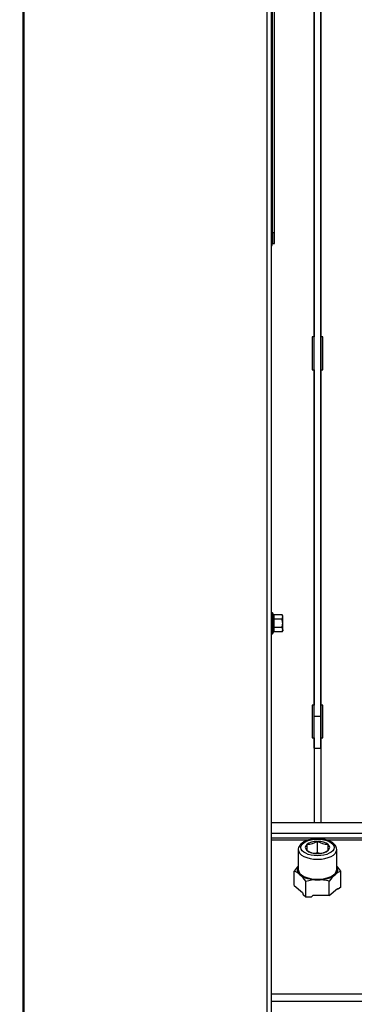
# Model space of a CAD drawing. Units: millimetres. Extents: x 0 to 909, y 0 to 1188.
# Drawn here: x 62 to 78, y 1046 to 1092 of the extents above; entities that cross this region are included whole.
import ezdxf
from ezdxf import colors
from ezdxf.entities.mleader import LeaderData, LeaderLine
from ezdxf.math import Vec2, Vec3

# ---------------------------------------------------------------- set-up
doc = ezdxf.new("R2010")
doc.units = ezdxf.units.MM
for name, color, linetype in [('Default', 7, 'Continuous'), ('H03-151-0', 7, 'Continuous'), ('H03-156-1', 7, 'Continuous'), ('H03-203-1', 7, 'Continuous'), ('H09-561R-0', 7, 'Continuous'), ('H09-562R-0', 7, 'Continuous'), ('H09-563R-0', 7, 'Continuous'), ('H09-703-2', 7, 'Continuous'), ('NAVAROVACI_MATIC', 7, 'Continuous'), ('SCREW_DIN_912_M1', 7, 'Continuous'), ('SCREW_DIN_ISO_10', 7, 'Continuous')]:
    doc.layers.add(name, color=color, linetype=linetype)

# ---------------------------------------------------------------- blocks, each defined once
blk = doc.blocks.new('_DOT')
at = {"color": 0}
blk.add_line((0, 0), (-1, 0), dxfattribs=at)
at = {"color": 0, "const_width": 0.333}
blk.add_lwpolyline([(-0.1665, 0, 1), (0.1665, 0, 1)], format="xyb", close=True, dxfattribs=at)
blk = doc.blocks.new('SE4')
at = {"layer": 'H03-151-0', "color": 7, "linetype": 'Continuous'}
for p, q in [((87.974, 1054.052), (73.822, 1054.052)), ((89.007, 1053.552), (73.822, 1053.552))]:
    blk.add_line(p, q, dxfattribs=at)
at = {"layer": 'H03-156-1', "color": 7, "linetype": 'Continuous'}
for p, q in [((75.822, 1059.052), (75.822, 1094.552)), ((76.122, 1059.052), (76.122, 1094.552)), ((75.822, 1057.552), (75.822, 1059.052)), ((75.822, 1059.052), (76.122, 1059.052)), ((76.122, 1057.552), (76.122, 1059.052)), ((75.822, 1057.552), (76.122, 1057.552))]:
    blk.add_line(p, q, dxfattribs=at)
at = {"layer": 'H03-203-1', "color": 7, "linetype": 'Continuous'}
for p, q in [((75.817, 1092.532), (75.817, 1076.822)), ((76.128, 1092.532), (76.128, 1076.822)), ((75.817, 1076.822), (75.729, 1076.822)), ((75.729, 1076.822), (75.729, 1075.282)), ((75.807, 1076.822), (75.807, 1075.282)), ((76.215, 1076.822), (76.128, 1076.822)), ((76.138, 1075.282), (76.138, 1076.822)), ((76.215, 1075.282), (76.215, 1076.822)), ((75.729, 1075.282), (75.817, 1075.282)), ((75.817, 1075.282), (75.817, 1059.572)), ((76.128, 1075.282), (76.128, 1059.572)), ((76.128, 1075.282), (76.215, 1075.282)), ((75.817, 1059.572), (75.729, 1059.572)), ((75.729, 1059.572), (75.729, 1058.032)), ((75.807, 1059.572), (75.807, 1058.032)), ((76.215, 1059.572), (76.128, 1059.572)), ((76.138, 1058.032), (76.138, 1059.572)), ((76.215, 1058.032), (76.215, 1059.572)), ((75.729, 1058.032), (75.817, 1058.032)), ((75.817, 1058.032), (75.817, 1054.052)), ((76.128, 1058.032), (76.128, 1054.052)), ((76.128, 1058.032), (76.215, 1058.032))]:
    blk.add_line(p, q, dxfattribs=at)
at = {"layer": 'H09-561R-0', "color": 7, "linetype": 'Continuous'}
for p, q in [((73.822, 983.652), (73.822, 1094.652)), ((62.179, 983.652), (62.179, 1092.802)), ((62.237, 983.652), (62.237, 1092.802)), ((73.622, 983.652), (73.622, 1092.802)), ((73.822, 1063.502), (73.822, 1063.777)), ((73.822, 1063.502), (73.822, 1063.302)), ((73.822, 1063.302), (73.822, 1063.027))]:
    blk.add_line(p, q, dxfattribs=at)
at = {"layer": 'H09-562R-0', "color": 7, "linetype": 'Continuous'}
blk.add_ellipse((73.752, 1081.202), major_axis=(0, 0.2), ratio=0.529919, start_param=3.869502, end_param=4.712389, dxfattribs=at)
at = {"layer": 'H09-563R-0', "color": 7, "linetype": 'Continuous'}
for p, q in [((73.865, 1081.702), (73.865, 1092.702)), ((73.965, 1081.702), (73.965, 1092.702)), ((73.965, 1081.702), (73.865, 1081.702)), ((73.865, 1081.702), (73.865, 1081.202)), ((73.965, 1081.202), (73.965, 1081.702)), ((73.822, 1081.202), (73.865, 1081.202)), ((73.865, 1081.202), (73.965, 1081.202))]:
    blk.add_line(p, q, dxfattribs=at)
at = {"layer": 'H09-703-2', "color": 7, "linetype": 'Continuous'}
for p, q in [((73.822, 1053.352), (93.672, 1053.352)), ((75.532, 1053.245), (73.822, 1053.245)), ((93.672, 1053.245), (76.406, 1053.245)), ((73.822, 1046.048), (93.072, 1046.048)), ((73.822, 1045.702), (93.072, 1045.702))]:
    blk.add_line(p, q, dxfattribs=at)
at = {"layer": 'NAVAROVACI_MATIC', "color": 7, "linetype": 'Continuous'}
for p, q in [((74.875, 1051.118), (74.875, 1051.789)), ((77.069, 1051.048), (77.069, 1051.789)), ((74.875, 1051.118), (75.262, 1050.783)), ((75.424, 1050.573), (75.424, 1051.314)), ((76.521, 1050.643), (76.521, 1051.314)), ((76.521, 1050.643), (76.907, 1050.977)), ((76.907, 1050.977), (76.944, 1050.94)), ((77.069, 1051.048), (76.944, 1050.94)), ((75.262, 1050.783), (75.299, 1050.681)), ((75.424, 1050.573), (75.299, 1050.681)), ((75.674, 1050.573), (75.424, 1050.573)), ((75.674, 1050.573), (75.749, 1050.643)), ((76.521, 1050.643), (75.749, 1050.643))]:
    blk.add_line(p, q, dxfattribs=at)
for centre, radius, start, end in [((76.411, 1050.712), 1.875, 135.5082, 144.9392), ((75.534, 1050.711), 1.876, 35.0624, 44.491), ((74.578, 1050.98), 0.862, 48.4343, 69.8004), ((73.889, 1050.237), 1.875, 35.0608, 47.7544), ((75.992, 1049.155), 2.232, 90.5094, 104.7521), ((75.953, 1049.158), 2.23, 75.2415, 89.4971), ((78.056, 1050.236), 1.876, 132.2472, 144.9376), ((77.367, 1050.98), 0.862, 110.2, 131.5652)]:
    blk.add_arc(centre, radius, start, end, dxfattribs=at)
for major_axis, start_param, end_param in [((0.95, 0), 2.81571, 3.665191), ((-0.95, 0), 2.617994, 3.467476), ((0.95, 0), 3.665191, 4.712389), ((-0.95, 0), 1.570796, 2.617994)]:
    blk.add_ellipse((75.972, 1051.862), major_axis=major_axis, ratio=0.5, start_param=start_param, end_param=end_param, dxfattribs=at)
at = {"layer": 'SCREW_DIN_912_M1', "color": 7, "linetype": 'Continuous'}
for p, q in [((75.072, 1052.798), (75.072, 1051.862)), ((75.472, 1053.046), (75.483, 1053.049)), ((75.472, 1053.04), (75.472, 1053.046)), ((75.472, 1053.04), (75.472, 1052.763)), ((75.472, 1052.757), (75.472, 1052.763)), ((75.483, 1052.754), (75.472, 1052.757)), ((75.962, 1053.187), (75.972, 1053.19)), ((75.972, 1053.19), (75.983, 1053.187)), ((75.972, 1052.671), (75.972, 1053.19)), ((76.462, 1053.049), (76.472, 1053.046)), ((76.472, 1052.757), (76.462, 1052.754)), ((76.472, 1053.046), (76.472, 1053.04)), ((76.472, 1052.763), (76.472, 1053.04)), ((76.472, 1052.763), (76.472, 1052.757)), ((76.872, 1051.862), (76.872, 1052.798)), ((75.837, 1052.631), (75.972, 1052.671)), ((75.972, 1052.613), (75.962, 1052.616)), ((75.972, 1052.671), (76.099, 1052.634)), ((75.983, 1052.616), (75.972, 1052.613))]:
    blk.add_line(p, q, dxfattribs=at)
for centre, radius, start, end in [((75.478, 1053.964), 0.915, 270.2824, 301.9218), ((75.967, 1053.531), 0.915, 238.0782, 269.7176), ((76.473, 1053.987), 0.939, 238.483, 269.3128), ((75.971, 1053.554), 0.939, 270.6872, 301.517)]:
    blk.add_arc(centre, radius, start, end, dxfattribs=at)
blk.add_ellipse((75.972, 1052.902), major_axis=(0.78, 0), ratio=0.5, dxfattribs=at)
for centre, major_axis, start_param, end_param in [((75.972, 1052.798), (0.9, 0), 3.151136, 6.273383), ((75.972, 1052.902), (0.572, 0), 2.636006, 3.647179), ((75.972, 1052.902), (-0.571, 0), 4.730401, 5.741574), ((75.972, 1052.902), (-0.572, 0), 0.541611, 1.552784), ((75.972, 1052.902), (0.571, 0), 0.541611, 1.552784), ((75.972, 1052.902), (0.572, 0), 4.730401, 5.741574), ((75.972, 1052.902), (-0.571, 0), 2.636006, 3.647179), ((75.972, 1051.862), (0.9, 0), 3.141593, 6.283185)]:
    blk.add_ellipse(centre, major_axis=major_axis, ratio=0.5, start_param=start_param, end_param=end_param, dxfattribs=at)
for points, knots in [([(75.972, 1053.308), (75.936, 1053.307), (75.845, 1053.305), (75.683, 1053.286), (75.51, 1053.243), (75.353, 1053.179), (75.228, 1053.098), (75.136, 1053.004), (75.086, 1052.902), (75.066, 1052.825), (75.072, 1052.791), (75.072, 1052.791)], [0, 0, 0, 0, 0.073056, 0.211614, 0.351092, 0.492157, 0.635728, 0.764812, 0.88466, 0.999859, 1, 1, 1, 1]), ([(76.87, 1052.791), (76.871, 1052.797), (76.878, 1052.836), (76.853, 1052.919), (76.796, 1053.019), (76.703, 1053.109), (76.578, 1053.186), (76.422, 1053.247), (76.247, 1053.288), (76.089, 1053.306), (76.003, 1053.307), (75.972, 1053.308)], [0, 0, 0, 0, 0.01536, 0.136713, 0.256602, 0.382969, 0.518794, 0.659415, 0.799467, 0.938495, 1, 1, 1, 1])]:
    blk.add_open_spline(points, degree=3, knots=knots, dxfattribs=at)
at = {"layer": 'SCREW_DIN_ISO_10', "color": 7, "linetype": 'Continuous'}
for p, q in [((73.882, 1062.922), (73.882, 1063.881)), ((73.901, 1063.83), (73.882, 1063.881)), ((73.822, 1063.142), (73.822, 1063.662)), ((74.311, 1063.806), (73.932, 1063.806)), ((73.932, 1063.806), (73.932, 1063.604)), ((74.311, 1063.604), (73.932, 1063.604)), ((73.932, 1063.604), (73.932, 1063.2)), ((74.342, 1063.752), (74.311, 1063.806)), ((74.311, 1063.604), (74.342, 1063.705)), ((74.342, 1063.705), (74.342, 1063.752)), ((74.342, 1063.402), (74.342, 1063.705)), ((74.342, 1063.099), (74.342, 1063.402)), ((73.882, 1062.922), (73.901, 1062.973)), ((74.311, 1063.2), (73.932, 1063.2)), ((73.932, 1063.2), (73.932, 1062.998)), ((74.311, 1062.998), (73.932, 1062.998)), ((74.311, 1062.998), (74.342, 1063.099)), ((74.311, 1062.998), (74.342, 1063.052)), ((74.342, 1063.099), (74.342, 1063.052))]:
    blk.add_line(p, q, dxfattribs=at)
for centre, radius, start, end in [((73.853, 1063.871), 0.0309, 20, 180), ((73.64, 1063.723), 0.282, 337.6558, 22.3442), ((72.832, 1063.402), 1.09, 348.6682, 11.3318), ((73.93, 1063.644), 0.0398, 223.7626, 273.6143), ((74.141, 1063.698), 0.202, 2.0076, 32.3766), ((73.853, 1062.933), 0.0309, 180, 340), ((73.93, 1063.16), 0.0398, 86.3857, 136.2374), ((73.642, 1063.08), 0.28, 337.5317, 22.4683), ((74.141, 1063.092), 0.202, 2.0076, 32.3766)]:
    blk.add_arc(centre, radius, start, end, dxfattribs=at)
for points in [[(73.901, 1063.83), (73.903, 1063.824), (73.907, 1063.818), (73.918, 1063.809), (73.925, 1063.806), (73.932, 1063.806)], [(74.342, 1063.402), (74.342, 1063.436), (74.339, 1063.47), (74.329, 1063.537), (74.321, 1063.571), (74.311, 1063.604)], [(74.311, 1063.2), (74.321, 1063.232), (74.328, 1063.266), (74.339, 1063.333), (74.342, 1063.368), (74.342, 1063.402)], [(73.932, 1062.998), (73.925, 1062.998), (73.918, 1062.995), (73.907, 1062.986), (73.903, 1062.98), (73.901, 1062.973)]]:
    blk.add_open_spline(points, degree=3, knots=[0, 0, 0, 0, 0.5, 0.5, 1, 1, 1, 1], dxfattribs=at)

msp = doc.modelspace()

# ---------------------------------------------------------------- block references
at = {"layer": 'Default'}
msp.add_blockref('SE4', (0, 0), dxfattribs=at)

# ---------------------------------------------------------------- leaders
at = {"layer": 'Default', "color": 7, "linetype": 'Continuous'}
ml = msp.add_multileader_mtext('Standard', dxfattribs=at)
ml.set_content('{\\pxsm0.9;\\fArial Narrow|b0||i0||c0|p34;\\W1.;HAKA 67/51 h - TL ND - VÝMĚNÍK + ZÁKLADNÍ ROZMĚRY\\P}', color=256)
ml.set_leader_properties()
ml.set_arrow_properties(name='DOT')
ml.build(insert=Vec2(0, 0))
ml.multileader.update_dxf_attribs({"leader_type": 0, "dogleg_length": 0, "arrow_head_size": 7.5})
ctx = ml.context
ctx.base_point, ctx.char_height, ctx.arrow_head_size, ctx.landing_gap_size = Vec3(220.4311, 1169.2418), 7.5, 7.5, 7.5
notes = []
notes.append((ctx, [(0, (0, 0, 0), (0, 0), (1, 0), 1, [])]))
ctx.mtext.insert = Vec3(222.4311, 1173.0556)
ml = msp.add_multileader_mtext('Standard', dxfattribs=at)
ml.set_content('{\\pxsm0.9;\\fArial Narrow|b0||i0||c0|p34;\\W1.;HAKA 67/51 h - TL ND - KRYCÍ RÁM 50mm + PŘÍVOD VZDUCHU\\P}', color=256)
ml.set_leader_properties()
ml.set_arrow_properties(name='DOT')
ml.build(insert=Vec2(0, 0))
ml.multileader.update_dxf_attribs({"leader_type": 0, "dogleg_length": 0, "arrow_head_size": 7.5})
ctx = ml.context
ctx.base_point, ctx.char_height, ctx.arrow_head_size, ctx.landing_gap_size = Vec3(614.4619, 1168.8016), 7.5, 7.5, 7.5
notes.append((ctx, [(0, (0, 0, 0), (0, 0), (1, 0), 1, [])]))
ctx.mtext.insert = Vec3(616.4619, 1172.6155)
for ctx, leaders in notes:
    for number, flags, end, landing, length, lines in leaders:
        leader = LeaderData()
        leader.index, (leader.has_last_leader_line, leader.has_dogleg_vector, leader.attachment_direction) = number, flags
        leader.last_leader_point, leader.dogleg_vector, leader.dogleg_length = Vec3(end), Vec3(landing), length
        for number, points, colour, breaks in lines:
            line = LeaderLine()
            line.index, line.vertices, line.color, line.breaks = number, Vec3.list(points), colors.encode_raw_color(colour), breaks
            leader.lines.append(line)
        ctx.leaders.append(leader)

doc.saveas('drawing.dxf')
